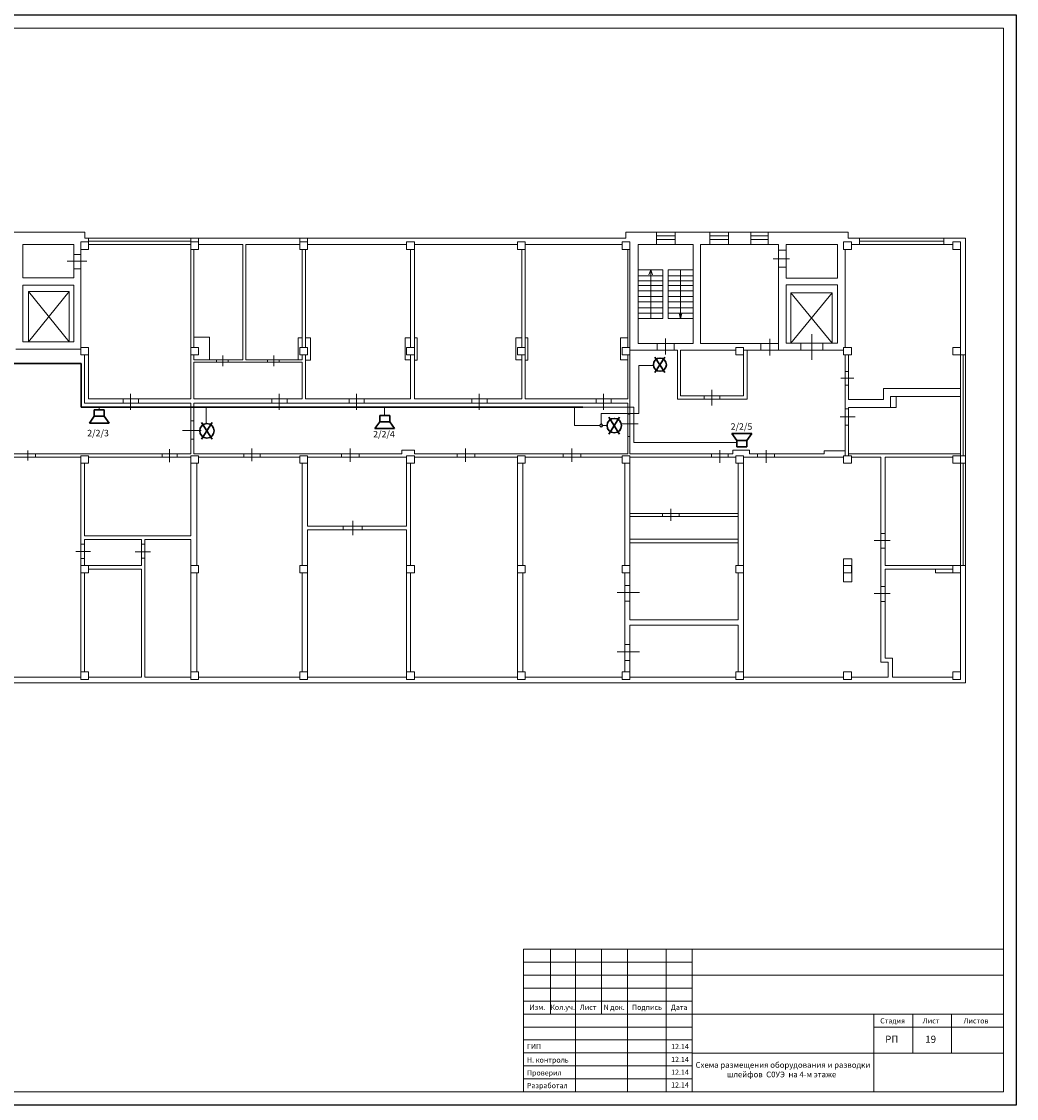
# Model space of a CAD drawing. Units: millimetres. Extents: x -612943 to 286113, y -331181 to 136410.
# Drawn here: x -473098 to -434743, y -288931 to -247431 of the extents above; entities that cross this region are included whole.
import ezdxf
from ezdxf.enums import TextEntityAlignment as Align

# ---------------------------------------------------------------- set-up
doc = ezdxf.new("R2010")
doc.units = ezdxf.units.MM
for name, color, linetype in [('__рамка', 7, 'Continuous'), ('__соп', 5, 'Continuous'), ('ПС', 7, 'Continuous')]:
    doc.layers.add(name, color=color, linetype=linetype)
doc.layers.add('УСЛ ОБЗ PP', color=7, linetype='Continuous', lineweight=20)
doc.styles.get("Standard").update_dxf_attribs({"font": 'ARIAL.TTF'})

# ---------------------------------------------------------------- blocks, each defined once
blk = doc.blocks.new('A$C00C07D65')
at = {"layer": '__соп', "lineweight": 30}
for p, q in [((190, 509), (190, 264)), ((190, 509), (570, 509)), ((570, 509), (570, 264)), ((190, 264), (0, 0)), ((0, 0), (759, 0)), ((190, 264), (570, 264)), ((570, 264), (759, 0))]:
    blk.add_line(p, q, dxfattribs=at)
blk = doc.blocks.new('A$C6BC81396')
at = {"layer": 'ПС', "color": 3, "ltscale": 100}
for p, q in [((0, 59), (54, 123)), ((54, 0), (0, 59)), ((54, 123), (106, 59)), ((106, 59), (54, 0))]:
    blk.add_line(p, q, dxfattribs=at)

msp = doc.modelspace()

# ---------------------------------------------------------------- linework, layer by layer
at = {"color": 7, "lineweight": 5}
for p, q in [((-470663.115, -255543.389), (-479117.916, -255543.389)), ((-470663.115, -255773.818), (-470663.115, -255543.389)), ((-441227.145, -255543.389), (-449802.518, -255543.389)), ((-449802.518, -255543.389), (-449802.518, -255773.818)), ((-448623.423, -256019.022), (-448623.423, -255543.389)), ((-447906.946, -256019.022), (-447906.946, -255543.389)), ((-446568.075, -256019.022), (-446568.075, -255543.389)), ((-445838.852, -256019.022), (-445838.852, -255543.389)), ((-444983.921, -256019.022), (-444983.921, -255543.389)), ((-444311.532, -256019.022), (-444311.532, -255543.389)), ((-441227.145, -255773.818), (-441227.145, -255543.389)), ((-471083.741, -256018.681), (-473044.189, -256018.681)), ((-473044.189, -256018.681), (-473044.189, -257313.038)), ((-471083.741, -257313.038), (-471083.741, -256018.681)), ((-470516.503, -255923.759), (-470813.761, -255923.759)), ((-470813.761, -255923.759), (-470813.761, -256211.593)), ((-449802.518, -255773.818), (-470663.115, -255773.818)), ((-470516.503, -255923.759), (-470516.503, -255773.818)), ((-470516.503, -255895.412), (-466573.013, -255895.412)), ((-470516.503, -256211.593), (-470516.503, -255923.759)), ((-466573.013, -256018.681), (-470516.503, -256018.681)), ((-466573.013, -255923.759), (-466573.013, -255773.818)), ((-466275.755, -255923.759), (-466573.013, -255923.759)), ((-466573.013, -255923.759), (-466573.013, -256211.593)), ((-466275.755, -255923.759), (-466275.755, -255773.818)), ((-466275.755, -256211.593), (-466275.755, -255923.759)), ((-464572.821, -256018.681), (-466275.755, -256018.681)), ((-464572.821, -260472.143), (-464572.821, -256018.681)), ((-462370.03, -256018.681), (-464451.607, -256018.681)), ((-464451.607, -260472.143), (-464451.607, -256018.681)), ((-462370.03, -255923.759), (-462370.03, -255773.818)), ((-462072.772, -255923.759), (-462370.03, -255923.759)), ((-462370.03, -255923.759), (-462370.03, -256211.593)), ((-462072.772, -255923.759), (-462072.772, -255773.818)), ((-462072.772, -256211.593), (-462072.772, -255923.759)), ((-458251.549, -256023.023), (-462072.772, -256023.023)), ((-457954.291, -255923.759), (-458251.549, -255923.759)), ((-458251.549, -255923.759), (-458251.549, -256211.593)), ((-457954.291, -256211.593), (-457954.291, -255923.759)), ((-453984.264, -256023.023), (-457954.291, -256023.023)), ((-453687.007, -255923.759), (-453984.264, -255923.759)), ((-453984.264, -255923.759), (-453984.264, -256211.593)), ((-453687.007, -256211.593), (-453687.007, -255923.759)), ((-449943.613, -256019.022), (-453687.007, -256019.022)), ((-449646.355, -255923.759), (-449943.613, -255923.759)), ((-449943.613, -255923.759), (-449943.613, -256211.593)), ((-449646.355, -256211.593), (-449646.355, -255923.759)), ((-449330.085, -259832.148), (-449330.085, -256019.022)), ((-449330.085, -256019.022), (-447204.712, -256019.022)), ((-447906.946, -255694.681), (-448623.423, -255694.681)), ((-447906.946, -255830.525), (-448623.423, -255830.525)), ((-447204.712, -256019.022), (-447204.712, -259832.148)), ((-446927.4, -259832.148), (-446927.4, -256019.022)), ((-446927.4, -256019.022), (-445262.426, -256019.022)), ((-445838.852, -255694.681), (-446568.075, -255694.681)), ((-445838.852, -255830.525), (-446568.075, -255830.525)), ((-443918.806, -256019.022), (-445262.426, -256019.022)), ((-444983.921, -255694.681), (-444311.532, -255694.681)), ((-444983.921, -255830.525), (-444311.532, -255830.525)), ((-443918.806, -256019.022), (-443918.806, -259832.148)), ((-441645.247, -256019.022), (-443625.137, -256019.022)), ((-443625.137, -256019.022), (-443625.137, -257313.625)), ((-441645.247, -257313.625), (-441645.247, -256019.022)), ((-441107.965, -255923.759), (-441405.223, -255923.759)), ((-441405.223, -255923.759), (-441405.223, -256211.593)), ((-436702.079, -255773.818), (-441227.145, -255773.818)), ((-441107.965, -256211.593), (-441107.965, -255923.759)), ((-437192.323, -256019.022), (-441107.965, -256019.022)), ((-440800.28, -256019.022), (-440800.28, -255773.818)), ((-440800.28, -255896.42), (-437541.471, -255896.42)), ((-437541.471, -256019.022), (-437541.471, -255773.818)), ((-436895.065, -255923.759), (-437192.323, -255923.759)), ((-437192.323, -255923.759), (-437192.323, -256211.593)), ((-436895.065, -256211.593), (-436895.065, -255923.759)), ((-436702.079, -272909.978), (-436702.079, -255773.818)), ((-471083.741, -256404.554), (-470813.761, -256404.554)), ((-470813.761, -256211.593), (-470516.503, -256211.593)), ((-470813.761, -256211.593), (-470813.761, -259992.825)), ((-466573.013, -256211.593), (-466275.755, -256211.593)), ((-466573.013, -256211.593), (-466573.013, -261972.135)), ((-466456.069, -259992.825), (-466456.069, -256211.593)), ((-462370.03, -256211.593), (-462072.772, -256211.593)), ((-462273.714, -259992.825), (-462273.714, -256211.593)), ((-462156.246, -259992.825), (-462156.246, -256211.593)), ((-458251.549, -256211.593), (-457954.291, -256211.593)), ((-458102.92, -259992.825), (-458102.92, -256211.593)), ((-457954.291, -259992.825), (-457954.291, -256211.593)), ((-453984.264, -256211.593), (-453687.007, -256211.593)), ((-453812.045, -259992.825), (-453812.045, -256211.593)), ((-453687.007, -259992.825), (-453687.007, -256211.593)), ((-449943.613, -256211.593), (-449646.355, -256211.593)), ((-449724.822, -259992.825), (-449724.822, -256211.593)), ((-449646.355, -256211.593), (-449646.355, -264085.8)), ((-443918.806, -256241.837), (-443625.137, -256241.837)), ((-441405.223, -256211.593), (-441107.965, -256211.593)), ((-441348.688, -259992.825), (-441348.688, -256211.593)), ((-437192.323, -256211.593), (-436895.065, -256211.593)), ((-436895.065, -259992.825), (-436895.065, -256211.593)), ((-471336.756, -256668.249), (-470579.596, -256668.249)), ((-444119.306, -256572.848), (-443491.468, -256572.848)), ((-471083.741, -256958.313), (-470813.761, -256958.313)), ((-449330.085, -256993.288), (-448374.099, -256993.288)), ((-448374.099, -257230.795), (-449330.085, -257230.795)), ((-448840.311, -256993.288), (-448909.365, -257191.678)), ((-448840.311, -256993.288), (-448840.311, -258873.54)), ((-448840.311, -256993.288), (-448779.618, -257190.134)), ((-448374.099, -256993.288), (-448374.099, -258873.54)), ((-448168.187, -256993.288), (-447204.712, -256993.288)), ((-448168.187, -256993.288), (-448168.187, -258873.54)), ((-447204.712, -257230.795), (-448168.187, -257230.795)), ((-447698.089, -256993.288), (-447698.089, -258873.54)), ((-443918.806, -256896.964), (-443625.137, -256896.964)), ((-473044.189, -257313.038), (-471083.741, -257313.038)), ((-473044.189, -257590.186), (-471083.741, -257590.186)), ((-473044.189, -259771.351), (-473044.189, -257590.186)), ((-471083.741, -257590.186), (-471083.741, -259771.351)), ((-448374.099, -257428.714), (-449330.085, -257428.714)), ((-448374.099, -257606.843), (-449330.085, -257606.843)), ((-447204.712, -257428.714), (-448168.187, -257428.714)), ((-447204.712, -257606.843), (-448168.187, -257606.843)), ((-443625.137, -257313.625), (-441645.247, -257313.625)), ((-443625.137, -257573.452), (-441645.247, -257573.452)), ((-443625.137, -259818.533), (-443625.137, -257573.452)), ((-441645.247, -257573.452), (-441645.247, -259818.533)), ((-472833.027, -257831.049), (-472833.027, -259771.351)), ((-472833.027, -257831.049), (-471266.671, -257831.049)), ((-472833.027, -257831.049), (-471266.671, -259771.351)), ((-472833.027, -259771.351), (-471266.671, -257831.049)), ((-471266.671, -257831.049), (-471266.671, -259771.351)), ((-448374.099, -257804.765), (-449330.085, -257804.765)), ((-448374.099, -258032.375), (-449330.085, -258032.375)), ((-447204.712, -257804.765), (-448168.187, -257804.765)), ((-447204.712, -258032.375), (-448168.187, -258032.375)), ((-443439.984, -257889.507), (-443439.984, -259818.533)), ((-443439.984, -257889.507), (-441853.514, -257889.507)), ((-441853.514, -259818.533), (-443439.984, -257889.507)), ((-443439.984, -259818.533), (-441853.514, -257889.507)), ((-441853.514, -257889.507), (-441853.514, -259818.533)), ((-448374.099, -258230.296), (-449330.085, -258230.296)), ((-448374.099, -258467.801), (-449330.085, -258467.801)), ((-447204.712, -258230.296), (-448168.187, -258230.296)), ((-447204.712, -258467.801), (-448168.187, -258467.801)), ((-448374.099, -258665.722), (-449330.085, -258665.722)), ((-448374.099, -258873.54), (-449330.085, -258873.54)), ((-447204.712, -258665.722), (-448168.187, -258665.722)), ((-447204.712, -258873.54), (-448168.187, -258873.54)), ((-447698.089, -258873.54), (-447752.654, -258685.223)), ((-447698.089, -258873.54), (-447643.068, -258686.183)), ((-471083.741, -259771.351), (-473044.189, -259771.351)), ((-466456.069, -259594.96), (-465850.609, -259594.96)), ((-465850.609, -259594.96), (-465850.609, -260472.143)), ((-462273.714, -259620.509), (-462430.826, -259620.509)), ((-462430.826, -259620.509), (-462430.826, -260472.143)), ((-462156.246, -259614.404), (-461960.488, -259614.404)), ((-461960.488, -259614.404), (-461960.488, -260475.175)), ((-458102.92, -259620.509), (-458312.345, -259620.509)), ((-458312.345, -259620.509), (-458312.345, -260472.143)), ((-457954.291, -259614.404), (-457842.007, -259614.404)), ((-457842.007, -259614.404), (-457842.007, -260475.175)), ((-453812.045, -259620.509), (-454045.06, -259620.509)), ((-454045.06, -259620.509), (-454045.06, -260472.143)), ((-453687.007, -259614.404), (-453574.722, -259614.404)), ((-453574.722, -259614.404), (-453574.722, -260475.175)), ((-449724.822, -259620.509), (-450004.409, -259620.509)), ((-450004.409, -259620.509), (-450004.409, -260472.143)), ((-448268.879, -259642.009), (-448268.879, -260257.314)), ((-444251.999, -259654.484), (-444251.999, -260294.83)), ((-442629.571, -259479.334), (-442629.571, -260469.954)), ((-473322.062, -260059.05), (-470813.761, -260059.05)), ((-470516.503, -259992.825), (-470813.761, -259992.825)), ((-470813.761, -259992.825), (-470813.761, -260280.658)), ((-470516.503, -260280.658), (-470516.503, -259992.825)), ((-466275.755, -259992.825), (-466573.013, -259992.825)), ((-466573.013, -259992.825), (-466573.013, -260280.658)), ((-466275.755, -260280.658), (-466275.755, -259992.825)), ((-462072.772, -259992.825), (-462370.03, -259992.825)), ((-462370.03, -259992.825), (-462370.03, -260280.658)), ((-462072.772, -260280.658), (-462072.772, -259992.825)), ((-457954.291, -259992.825), (-458251.549, -259992.825)), ((-458251.549, -259992.825), (-458251.549, -260280.658)), ((-457954.291, -260280.658), (-457954.291, -259992.825)), ((-453687.007, -259992.825), (-453984.264, -259992.825)), ((-453984.264, -259992.825), (-453984.264, -260280.658)), ((-453687.007, -260280.658), (-453687.007, -259992.825)), ((-449646.355, -259992.825), (-449943.613, -259992.825)), ((-449943.613, -259992.825), (-449943.613, -260280.658)), ((-449646.355, -260280.658), (-449646.355, -259992.825)), ((-449330.085, -260099.61), (-449646.355, -260099.61)), ((-447204.712, -259832.148), (-449330.085, -259832.148)), ((-447814.784, -260099.61), (-449330.085, -260099.61)), ((-448593.465, -259832.148), (-448593.465, -260099.61)), ((-447944.293, -259832.148), (-447944.293, -260099.61)), ((-447814.784, -260099.61), (-447814.784, -261985.241)), ((-445559.683, -260099.61), (-447691.433, -260099.61)), ((-447691.433, -260099.61), (-447691.433, -261853.728)), ((-443918.806, -259832.148), (-446927.4, -259832.148)), ((-445262.426, -259992.825), (-445559.683, -259992.825)), ((-445559.683, -259992.825), (-445559.683, -260280.658)), ((-445262.426, -260280.658), (-445262.426, -259992.825)), ((-445262.426, -260099.61), (-441405.223, -260099.61)), ((-445125.735, -261985.241), (-445125.735, -260099.61)), ((-444602.438, -259832.148), (-444602.438, -260099.61)), ((-443918.806, -259832.148), (-443918.806, -260099.61)), ((-441645.247, -259818.533), (-443625.137, -259818.533)), ((-443056.669, -259818.533), (-443056.669, -260099.61)), ((-442207.949, -259818.533), (-442207.949, -260099.61)), ((-441107.965, -259992.825), (-441405.223, -259992.825)), ((-441405.223, -259992.825), (-441405.223, -260280.658)), ((-441107.965, -260280.658), (-441107.965, -259992.825)), ((-436895.065, -259992.825), (-437192.323, -259992.825)), ((-437192.323, -259992.825), (-437192.323, -260280.658)), ((-436895.065, -260280.658), (-436895.065, -259992.825)), ((-470813.761, -260280.658), (-470516.503, -260280.658)), ((-470665.132, -260280.658), (-470665.132, -262133.284)), ((-470516.503, -261972.135), (-470516.503, -260280.658)), ((-466573.013, -260280.658), (-466275.755, -260280.658)), ((-466456.069, -260472.143), (-466456.069, -260280.658)), ((-465850.609, -260472.143), (-466456.069, -260472.143)), ((-466456.069, -261972.135), (-466456.069, -260553.672)), ((-462273.714, -260553.672), (-466456.069, -260553.672)), ((-465850.609, -260472.143), (-464572.821, -260472.143)), ((-465584.494, -260472.143), (-465584.494, -260553.672)), ((-465343.96, -260303.365), (-465343.96, -260712.08)), ((-465135.497, -260472.143), (-465135.497, -260553.672)), ((-464451.607, -260472.143), (-462273.714, -260472.143)), ((-463614.679, -260472.143), (-463614.679, -260553.672)), ((-463374.145, -260303.365), (-463374.145, -260712.08)), ((-463165.682, -260472.143), (-463165.682, -260553.672)), ((-462370.03, -260280.658), (-462072.772, -260280.658)), ((-462273.714, -260472.143), (-462273.714, -260280.658)), ((-462273.714, -261972.135), (-462273.714, -260553.672)), ((-462156.246, -260280.658), (-462156.246, -261972.135)), ((-461960.488, -260475.175), (-462156.246, -260475.175)), ((-458312.345, -260472.143), (-458102.92, -260472.143)), ((-458251.549, -260280.658), (-457954.291, -260280.658)), ((-458102.92, -261972.135), (-458102.92, -260280.658)), ((-457954.291, -260280.658), (-457954.291, -261972.135)), ((-457842.007, -260475.175), (-457954.291, -260475.175)), ((-454045.06, -260472.143), (-453812.045, -260472.143)), ((-453984.264, -260280.658), (-453687.007, -260280.658)), ((-453812.045, -261972.135), (-453812.045, -260280.658)), ((-453687.007, -260280.658), (-453687.007, -261972.135)), ((-453574.722, -260475.175), (-453687.007, -260475.175)), ((-450004.409, -260472.143), (-449724.822, -260472.143)), ((-449943.613, -260280.658), (-449646.355, -260280.658)), ((-449724.822, -261972.135), (-449724.822, -260280.658)), ((-445559.683, -260280.658), (-445262.426, -260280.658)), ((-445262.426, -261853.728), (-445262.426, -260280.658)), ((-441405.223, -260280.658), (-441107.965, -260280.658)), ((-441348.688, -264161.864), (-441348.688, -260280.658)), ((-441213.307, -260280.658), (-441213.307, -261996.376)), ((-437192.323, -260280.658), (-436895.065, -260280.658)), ((-436895.065, -264161.864), (-436895.065, -260280.658)), ((-436895.065, -260280.658), (-436702.079, -260280.658)), ((-436798.572, -260280.658), (-436798.572, -264161.864)), ((-441348.688, -260915.813), (-441213.307, -260915.813)), ((-441510.829, -261174.982), (-441007.543, -261174.982)), ((-441348.688, -261443.679), (-441213.307, -261443.679)), ((-468894.519, -261778.732), (-468894.519, -262395.114)), ((-463166.603, -261778.732), (-463166.603, -262395.114)), ((-460190.373, -261778.732), (-460190.373, -262395.114)), ((-455453.786, -261778.732), (-455453.786, -262395.114)), ((-450668.684, -261778.732), (-450668.684, -262395.114)), ((-447691.433, -261853.728), (-445262.426, -261853.728)), ((-446781.399, -261853.728), (-446781.399, -261985.241)), ((-446484.424, -261619.18), (-446484.424, -262229.342)), ((-446181.949, -261853.728), (-446181.949, -261985.241)), ((-439866.997, -261996.376), (-439866.997, -261577.903)), ((-439866.997, -261577.903), (-436895.065, -261577.903)), ((-470665.132, -262133.284), (-466573.013, -262133.284)), ((-466573.013, -261972.135), (-470516.503, -261972.135)), ((-469178.046, -261972.135), (-469178.046, -262133.284)), ((-468589.727, -261972.135), (-468589.727, -262133.284)), ((-466573.013, -262133.284), (-466573.013, -264085.806)), ((-466456.069, -261972.135), (-462273.714, -261972.135)), ((-466456.069, -264085.8), (-466456.069, -262133.284)), ((-466456.069, -262133.284), (-449724.822, -262133.284)), ((-463450.13, -261972.135), (-463450.13, -262133.284)), ((-462861.811, -261972.135), (-462861.811, -262133.284)), ((-462156.246, -261972.135), (-458102.92, -261972.135)), ((-460473.901, -261972.135), (-460473.901, -262133.284)), ((-459885.582, -261972.135), (-459885.582, -262133.284)), ((-457954.291, -261972.135), (-453812.045, -261972.135)), ((-455737.313, -261972.135), (-455737.313, -262133.284)), ((-455148.994, -261972.135), (-455148.994, -262133.284)), ((-453687.007, -261972.135), (-449724.822, -261972.135)), ((-450952.212, -261972.135), (-450952.212, -262133.284)), ((-450363.893, -261972.135), (-450363.893, -262133.284)), ((-449724.822, -262133.284), (-449724.822, -264085.8)), ((-447814.784, -261985.241), (-445125.735, -261985.241)), ((-441213.307, -261996.376), (-439866.997, -261996.376)), ((-439594.086, -262302.556), (-439594.086, -261881.074)), ((-439594.086, -261881.074), (-436895.065, -261881.074)), ((-439378.276, -262302.556), (-439378.276, -261881.074)), ((-449724.822, -262560.522), (-449646.355, -262560.522)), ((-441540.576, -262661.298), (-440965.354, -262661.298)), ((-441348.688, -262359.156), (-441213.307, -262359.156)), ((-441213.307, -262302.556), (-439594.086, -262302.556)), ((-441213.307, -262302.556), (-441213.307, -264161.864)), ((-439594.086, -262302.556), (-439378.276, -262302.556)), ((-466573.013, -262816.115), (-466456.069, -262816.115)), ((-449997.179, -262933.57), (-449326.984, -262933.57)), ((-441348.688, -262986.908), (-441213.307, -262986.908)), ((-466893.105, -263191.773), (-466167.903, -263191.773)), ((-449724.822, -263419.238), (-449646.355, -263419.238)), ((-467391.404, -263903.278), (-467391.404, -264413.651)), ((-466573.013, -263525.103), (-466456.069, -263525.103)), ((-464224.852, -263887.417), (-464224.852, -264367.496)), ((-460431.128, -263885.675), (-460431.128, -264399.648)), ((-455977.44, -263885.675), (-455977.44, -264399.648)), ((-451883.679, -263885.675), (-451883.679, -264399.648)), ((-466573.013, -264085.806), (-478933.118, -264086.438)), ((-470813.761, -264224.052), (-474549.053, -264224.052)), ((-472856.298, -263955.811), (-472856.298, -264352.337)), ((-472555.346, -264086.112), (-472555.346, -264224.052)), ((-470516.503, -264161.864), (-470813.761, -264161.864)), ((-470813.761, -264161.864), (-470813.761, -264449.697)), ((-470516.503, -264449.697), (-470516.503, -264161.864)), ((-466573.013, -264224.052), (-470516.503, -264224.052)), ((-467682.714, -264085.863), (-467682.714, -264224.052)), ((-467093.545, -264085.832), (-467093.545, -264224.052)), ((-466275.755, -264161.864), (-466573.013, -264161.864)), ((-466573.013, -264161.864), (-466573.013, -264449.697)), ((-466456.069, -264085.8), (-458439.11, -264085.8)), ((-466275.755, -264449.697), (-466275.755, -264161.864)), ((-466275.755, -264224.052), (-462370.03, -264224.052)), ((-464530.5, -264085.8), (-464530.5, -264224.052)), ((-463897.372, -264085.8), (-463897.372, -264224.052)), ((-462072.772, -264161.864), (-462370.03, -264161.864)), ((-462370.03, -264161.864), (-462370.03, -264449.697)), ((-462072.772, -264449.697), (-462072.772, -264161.864)), ((-462072.772, -264224.052), (-458251.549, -264224.052)), ((-460761.734, -264085.8), (-460761.734, -264224.052)), ((-460082.811, -264085.8), (-460082.811, -264224.052)), ((-458439.11, -264085.8), (-458439.11, -263949.085)), ((-458439.11, -263949.085), (-457948.211, -263949.085)), ((-457954.291, -264161.864), (-458251.549, -264161.864)), ((-458251.549, -264161.864), (-458251.549, -264449.697)), ((-457954.291, -264449.697), (-457954.291, -264161.864)), ((-457954.291, -264224.052), (-453984.264, -264224.052)), ((-457948.211, -263949.085), (-457948.211, -264085.8)), ((-457948.211, -264085.8), (-449724.822, -264085.8)), ((-456308.046, -264085.8), (-456308.046, -264224.052)), ((-455629.123, -264085.8), (-455629.123, -264224.052)), ((-453687.007, -264161.864), (-453984.264, -264161.864)), ((-453984.264, -264161.864), (-453984.264, -264449.697)), ((-453687.007, -264449.697), (-453687.007, -264161.864)), ((-453687.007, -264224.052), (-449943.613, -264224.052)), ((-452214.284, -264085.8), (-452214.284, -264224.052)), ((-451535.362, -264085.8), (-451535.362, -264224.052)), ((-449646.355, -264161.864), (-449943.613, -264161.864)), ((-449943.613, -264161.864), (-449943.613, -264449.697)), ((-449646.355, -264085.8), (-445677.659, -264085.8)), ((-449646.355, -264449.697), (-449646.355, -264161.864)), ((-449646.355, -264224.052), (-449646.355, -270490.245)), ((-449646.355, -264224.052), (-445559.683, -264224.052)), ((-446502.717, -264085.8), (-446502.717, -264224.052)), ((-446176.835, -263942.148), (-446176.835, -264431.914)), ((-445855.642, -264085.8), (-445855.642, -264224.052)), ((-445677.659, -264085.8), (-445677.659, -263949.085)), ((-445677.659, -263949.085), (-445033.447, -263949.085)), ((-445262.426, -264161.864), (-445559.683, -264161.864)), ((-445559.683, -264161.864), (-445559.683, -264449.697)), ((-445262.426, -264449.697), (-445262.426, -264161.864)), ((-445262.426, -264224.052), (-441405.223, -264224.052)), ((-445033.447, -263949.085), (-445033.447, -264085.8)), ((-445033.447, -264085.8), (-442160.365, -264085.8)), ((-444722.624, -264085.8), (-444722.624, -264224.052)), ((-444396.742, -263942.148), (-444396.742, -264431.914)), ((-444075.548, -264085.8), (-444075.548, -264224.052)), ((-442160.365, -264085.8), (-442160.365, -263969.457)), ((-442160.365, -263969.457), (-441340.406, -263969.457)), ((-441107.965, -264161.864), (-441405.223, -264161.864)), ((-441405.223, -264161.864), (-441405.223, -264449.697)), ((-441213.307, -264092.902), (-436895.065, -264092.902)), ((-441107.965, -264449.697), (-441107.965, -264161.864)), ((-441107.965, -264224.052), (-439972.41, -264224.052)), ((-439972.41, -264224.052), (-439972.41, -272116.763)), ((-439805.804, -264224.052), (-437192.323, -264224.052)), ((-439805.804, -268387.852), (-439805.804, -264224.052)), ((-436895.065, -264161.864), (-437192.323, -264161.864)), ((-437192.323, -264161.864), (-437192.323, -264449.697)), ((-436895.065, -264449.697), (-436895.065, -264161.864)), ((-436895.065, -264161.864), (-436702.079, -264161.864)), ((-470813.761, -264449.697), (-470516.503, -264449.697)), ((-470813.761, -264449.697), (-470813.761, -272493.652)), ((-470665.132, -264449.697), (-470665.132, -267245.627)), ((-466573.013, -264449.697), (-466275.755, -264449.697)), ((-466573.013, -267245.627), (-466573.013, -264449.697)), ((-466341.109, -264449.697), (-466341.109, -268387.852)), ((-462370.03, -264449.697), (-462072.772, -264449.697)), ((-462279.033, -264449.697), (-462279.033, -268387.852)), ((-462072.772, -264449.697), (-462072.772, -266877.562)), ((-458251.549, -264449.697), (-457954.291, -264449.697)), ((-458251.549, -264449.697), (-458251.549, -266877.562)), ((-458102.92, -264449.697), (-458102.92, -268387.852)), ((-453984.264, -264449.697), (-453687.007, -264449.697)), ((-453984.264, -264449.697), (-453984.264, -268387.852)), ((-453775.776, -268387.852), (-453775.776, -264449.697)), ((-449943.613, -264449.697), (-449646.355, -264449.697)), ((-449844.678, -264449.697), (-449844.678, -268387.852)), ((-445559.683, -264449.697), (-445262.426, -264449.697)), ((-445469.967, -268387.852), (-445469.967, -264449.697)), ((-445262.426, -264449.697), (-445262.426, -272493.652)), ((-441405.223, -264449.697), (-441107.965, -264449.697)), ((-437192.323, -264449.697), (-436895.065, -264449.697)), ((-436895.065, -268387.852), (-436895.065, -264449.697)), ((-436895.065, -264449.697), (-436702.079, -264449.697)), ((-436798.572, -264449.697), (-436798.572, -268387.852)), ((-445469.967, -266382.904), (-449646.355, -266382.904)), ((-448391.756, -266382.904), (-448391.756, -266509.358)), ((-448067.786, -266207.021), (-448067.786, -266675.31)), ((-447741.326, -266382.904), (-447741.326, -266509.358)), ((-460325.801, -266667.48), (-460325.801, -267229.957)), ((-445469.967, -266509.358), (-449646.355, -266509.358)), ((-470665.132, -267245.627), (-466573.013, -267245.627)), ((-462072.772, -266877.562), (-458251.549, -266877.562)), ((-462072.772, -267019.875), (-462072.772, -272493.652)), ((-458251.549, -267019.875), (-462072.772, -267019.875)), ((-460705.482, -266877.562), (-460705.482, -267019.875)), ((-459973.24, -266877.562), (-459973.24, -267019.875)), ((-458251.549, -267019.875), (-458251.549, -272493.652)), ((-439972.41, -267154.564), (-439805.804, -267154.564)), ((-470813.761, -267576.662), (-470665.132, -267576.662)), ((-470665.132, -267390.524), (-468477.051, -267390.524)), ((-470665.132, -267390.524), (-470665.132, -268387.852)), ((-468477.051, -267390.524), (-468477.051, -268387.852)), ((-468477.051, -267576.662), (-468341.763, -267576.662)), ((-468341.763, -267390.524), (-466573.013, -267390.524)), ((-468341.763, -267390.524), (-468341.763, -272696.957)), ((-466573.013, -267390.524), (-466573.013, -268387.852)), ((-445469.967, -267373.146), (-449646.355, -267373.146)), ((-445469.967, -267520.578), (-449646.355, -267520.578)), ((-440231.513, -267423.012), (-439616.234, -267423.012)), ((-471004.108, -267852.261), (-470442.249, -267852.261)), ((-468715.048, -267867.861), (-468121.974, -267867.861)), ((-439972.41, -267730.507), (-439805.804, -267730.507)), ((-470813.761, -268127.858), (-470665.132, -268127.858)), ((-470516.503, -268387.852), (-470813.761, -268387.852)), ((-470813.761, -268387.852), (-470813.761, -268675.685)), ((-470516.503, -268675.685), (-470516.503, -268387.852)), ((-468477.051, -268387.852), (-470516.503, -268387.852)), ((-468477.051, -268107.058), (-468341.763, -268107.058)), ((-466275.755, -268387.852), (-466573.013, -268387.852)), ((-466573.013, -268387.852), (-466573.013, -268675.685)), ((-466275.755, -268675.685), (-466275.755, -268387.852)), ((-462072.772, -268387.852), (-462370.03, -268387.852)), ((-462370.03, -268387.852), (-462370.03, -268675.685)), ((-462072.772, -268675.685), (-462072.772, -268387.852)), ((-457954.291, -268387.852), (-458251.549, -268387.852)), ((-458251.549, -268387.852), (-458251.549, -268675.685)), ((-457954.291, -268675.685), (-457954.291, -268387.852)), ((-453687.007, -268387.852), (-453984.264, -268387.852)), ((-453984.264, -268387.852), (-453984.264, -268675.685)), ((-453687.007, -268675.685), (-453687.007, -268387.852)), ((-449646.355, -268387.852), (-449943.613, -268387.852)), ((-449943.613, -268387.852), (-449943.613, -268675.685)), ((-449646.355, -268675.685), (-449646.355, -268387.852)), ((-445262.426, -268387.852), (-445559.683, -268387.852)), ((-445559.683, -268387.852), (-445559.683, -268675.685)), ((-445262.426, -268675.685), (-445262.426, -268387.852)), ((-441405.223, -268387.852), (-441405.223, -268134.979)), ((-441405.223, -268134.979), (-441084.314, -268134.979)), ((-441107.965, -268387.852), (-441405.223, -268387.852)), ((-441405.223, -268387.852), (-441405.223, -268675.685)), ((-441107.965, -268675.685), (-441107.965, -268387.852)), ((-441084.314, -268134.979), (-441084.314, -269018.233)), ((-437192.323, -268387.852), (-439805.804, -268387.852)), ((-436895.065, -268387.852), (-437192.323, -268387.852)), ((-437192.323, -268387.852), (-437192.323, -268675.685)), ((-436895.065, -268675.685), (-436895.065, -268387.852)), ((-436895.065, -268387.852), (-436702.079, -268387.852)), ((-470813.761, -268675.685), (-470516.503, -268675.685)), ((-470665.132, -268675.685), (-470665.132, -272493.652)), ((-470516.503, -268531.768), (-468477.051, -268531.768)), ((-468477.051, -268531.768), (-468477.051, -272696.957)), ((-466573.013, -268675.685), (-466275.755, -268675.685)), ((-466573.013, -268675.685), (-466573.013, -272493.652)), ((-466336.316, -268675.685), (-466336.316, -272493.652)), ((-462370.03, -268675.685), (-462072.772, -268675.685)), ((-462279.033, -268675.685), (-462279.033, -272493.652)), ((-458251.549, -268675.685), (-457954.291, -268675.685)), ((-458102.92, -268675.685), (-458102.92, -272493.652)), ((-453984.264, -268675.685), (-453687.007, -268675.685)), ((-453984.264, -268675.685), (-453984.264, -272493.652)), ((-453775.776, -272493.652), (-453775.776, -268675.685)), ((-449943.613, -268675.685), (-449646.355, -268675.685)), ((-449844.678, -268675.685), (-449844.678, -272493.652)), ((-445559.683, -268675.685), (-445262.426, -268675.685)), ((-445469.967, -270490.245), (-445469.967, -268675.685)), ((-441405.223, -268675.685), (-441107.965, -268675.685)), ((-441405.223, -269018.233), (-441405.223, -268675.685)), ((-439805.804, -271965.069), (-439805.804, -268529.967)), ((-439805.804, -268529.967), (-437192.323, -268529.967)), ((-437869.176, -268529.967), (-437869.176, -268675.685)), ((-437869.176, -268675.685), (-437192.323, -268675.685)), ((-437192.323, -268675.685), (-436895.065, -268675.685)), ((-436895.065, -272493.652), (-436895.065, -268675.685)), ((-449844.678, -269160.265), (-449646.355, -269160.265)), ((-441084.314, -269018.233), (-441405.223, -269018.233)), ((-439972.41, -269200.107), (-439805.804, -269200.107)), ((-450142.158, -269438.75), (-449269.431, -269438.75)), ((-440231.513, -269468.555), (-439616.234, -269468.555)), ((-449844.678, -269773.247), (-449646.355, -269773.247)), ((-439972.41, -269776.051), (-439805.804, -269776.051)), ((-449646.355, -270490.245), (-445469.967, -270490.245)), ((-449646.355, -270687.755), (-449646.355, -272493.652)), ((-445469.967, -270687.755), (-449646.355, -270687.755)), ((-445469.967, -272493.652), (-445469.967, -270687.755)), ((-450142.158, -271720.009), (-449269.431, -271720.009)), ((-449844.678, -271441.524), (-449646.355, -271441.524)), ((-449844.678, -272054.507), (-449646.355, -272054.507)), ((-439972.41, -272116.763), (-439690.709, -272116.763)), ((-439521.441, -271965.069), (-439805.804, -271965.069)), ((-439690.709, -272116.763), (-439690.709, -272696.957)), ((-439521.441, -272696.957), (-439521.441, -271965.069)), ((-470516.503, -272493.652), (-470813.761, -272493.652)), ((-470813.761, -272493.652), (-470813.761, -272781.485)), ((-470516.503, -272781.485), (-470516.503, -272493.652)), ((-466275.755, -272493.652), (-466573.013, -272493.652)), ((-466573.013, -272493.652), (-466573.013, -272781.485)), ((-466275.755, -272781.485), (-466275.755, -272493.652)), ((-462072.772, -272493.652), (-462370.03, -272493.652)), ((-462370.03, -272493.652), (-462370.03, -272781.485)), ((-462072.772, -272781.485), (-462072.772, -272493.652)), ((-457954.291, -272493.652), (-458251.549, -272493.652)), ((-458251.549, -272493.652), (-458251.549, -272781.485)), ((-457954.291, -272781.485), (-457954.291, -272493.652)), ((-453687.007, -272493.652), (-453984.264, -272493.652)), ((-453984.264, -272493.652), (-453984.264, -272781.485)), ((-453687.007, -272781.485), (-453687.007, -272493.652)), ((-449646.355, -272493.652), (-449943.613, -272493.652)), ((-449943.613, -272493.652), (-449943.613, -272781.485)), ((-449646.355, -272781.485), (-449646.355, -272493.652)), ((-445262.426, -272493.652), (-445559.683, -272493.652)), ((-445559.683, -272493.652), (-445559.683, -272781.485)), ((-445262.426, -272781.485), (-445262.426, -272493.652)), ((-441107.965, -272493.652), (-441405.223, -272493.652)), ((-441405.223, -272493.652), (-441405.223, -272781.485)), ((-441107.965, -272781.485), (-441107.965, -272493.652)), ((-436895.065, -272493.652), (-437192.323, -272493.652)), ((-437192.323, -272493.652), (-437192.323, -272781.485)), ((-436895.065, -272781.485), (-436895.065, -272493.652)), ((-436702.079, -272909.978), (-487786.075, -272909.978)), ((-470813.761, -272696.957), (-474549.053, -272696.957)), ((-470813.761, -272781.485), (-470516.503, -272781.485)), ((-468477.051, -272696.957), (-470516.503, -272696.957)), ((-466573.013, -272696.957), (-468341.763, -272696.957)), ((-466573.013, -272781.485), (-466275.755, -272781.485)), ((-462370.03, -272696.957), (-466275.755, -272696.957)), ((-462370.03, -272781.485), (-462072.772, -272781.485)), ((-458251.549, -272696.957), (-462072.772, -272696.957)), ((-458251.549, -272781.485), (-457954.291, -272781.485)), ((-453984.264, -272696.957), (-457954.291, -272696.957)), ((-453984.264, -272781.485), (-453687.007, -272781.485)), ((-449943.613, -272696.957), (-453687.007, -272696.957)), ((-449943.613, -272781.485), (-449646.355, -272781.485)), ((-445559.683, -272696.957), (-449646.355, -272696.957)), ((-445559.683, -272781.485), (-445262.426, -272781.485)), ((-441405.223, -272696.957), (-445262.426, -272696.957)), ((-441405.223, -272781.485), (-441107.965, -272781.485)), ((-439690.709, -272696.957), (-441107.965, -272696.957)), ((-437192.323, -272696.957), (-439521.441, -272696.957)), ((-437192.323, -272781.485), (-436895.065, -272781.485))]:
    msp.add_line(p, q, dxfattribs=at)
at = {"color": 1, "lineweight": 30}
for p, q in [((-477784.974, -260606.609), (-470805.555, -260606.609)), ((-470805.555, -260606.609), (-470805.555, -262286.609)), ((-470805.555, -262286.609), (-451455.555, -262286.609))]:
    msp.add_line(p, q, dxfattribs=at)
at = {"color": 3, "lineweight": 5}
for p, q in [((-449305.068, -262539.076), (-449305.068, -260680.787)), ((-449305.068, -260680.787), (-448734.967, -260680.787)), ((-465985.917, -262286.609), (-465985.917, -262927.717)), ((-451785.555, -262995.764), (-451785.555, -262286.609)), ((-450758.694, -262933.227), (-450758.694, -262539.076)), ((-450758.694, -262539.076), (-449305.068, -262539.076)), ((-451785.555, -262995.764), (-450812.107, -262995.764)), ((-450707.539, -262995.764), (-450525.389, -262995.764))]:
    msp.add_line(p, q, dxfattribs=at)
at = {"color": 5, "lineweight": 5}
for p, q in [((-470104.604, -262286.609), (-470104.604, -262393.624)), ((-459109.145, -262286.609), (-459109.145, -262608.37)), ((-451455.555, -262286.609), (-449489.199, -262286.609)), ((-449489.199, -262286.609), (-449489.199, -263647.263)), ((-449489.199, -263647.263), (-445520.873, -263647.263))]:
    msp.add_line(p, q, dxfattribs=at)
msp.add_lwpolyline([(-494143.303, -289180.516), (-434743.303, -289180.516), (-434743.303, -247180.516), (-494143.303, -247180.516)], close=True)
at = {"lineweight": 0}
msp.add_lwpolyline([(-492143.303, -288680.516), (-435243.303, -288680.516), (-435243.303, -247680.516), (-492143.303, -247680.516)], close=True, dxfattribs=at)
at = {"layer": '__рамка', "lineweight": 0, "ltscale": 2000}
for p, q in [((-453743.411, -283180.609), (-435243.303, -283180.609)), ((-453743.411, -288680.516), (-453743.411, -283180.609)), ((-452703.532, -285680.567), (-452703.532, -283180.609)), ((-451742.086, -288680.516), (-451742.086, -283180.609)), ((-450734.69, -285680.567), (-450734.69, -283180.609)), ((-449743.478, -288680.516), (-449743.478, -283180.609)), ((-448243.504, -288680.516), (-448243.504, -283180.609)), ((-447243.521, -288680.516), (-447243.521, -283180.609)), ((-453743.411, -283678.49), (-447243.521, -283678.49)), ((-453743.411, -284176.371), (-447243.521, -284176.371)), ((-447243.521, -284178.481), (-435243.303, -284178.481)), ((-453743.411, -284674.252), (-447243.521, -284674.252)), ((-453743.411, -285180.575), (-447243.521, -285180.575)), ((-453743.411, -285680.567), (-435243.303, -285680.567)), ((-440243.164, -288680.516), (-440243.164, -285680.567)), ((-438743.664, -287180.541), (-438743.664, -285680.567)), ((-437243.689, -287180.541), (-437243.689, -285680.567)), ((-453743.411, -286178.448), (-447243.521, -286178.448)), ((-440243.164, -286180.558), (-435243.303, -286180.558)), ((-453743.411, -286676.328), (-447243.521, -286676.328)), ((-453743.411, -287174.209), (-447243.521, -287174.209)), ((-447243.521, -287180.541), (-435243.303, -287180.541)), ((-453743.411, -287672.09), (-447243.521, -287672.09)), ((-453743.411, -288169.971), (-447243.521, -288169.971))]:
    msp.add_line(p, q, dxfattribs=at)
at = {"layer": 'ПС', "color": 3, "lineweight": 30, "ltscale": 100}
for p, q in [((-448301.081, -260363.521), (-448680.373, -260949.808)), ((-448680.373, -260363.521), (-448301.081, -260949.808)), ((-450040.573, -262681.314), (-450457.795, -263326.23)), ((-450457.795, -262681.314), (-450040.573, -263326.23)), ((-465745.124, -262884.301), (-466162.345, -263529.217)), ((-466162.345, -262884.301), (-465745.124, -263529.217))]:
    msp.add_line(p, q, dxfattribs=at)
for centre, radius in [((-448489.197, -260653.77), 252.663), ((-465952.052, -263203.575), 277.929), ((-450247.502, -263000.588), 277.929)]:
    msp.add_circle(centre, radius, dxfattribs=at)

# ---------------------------------------------------------------- block references
at = {"color": 4, "lineweight": 30}
for p in [(-470482.833, -262902.296), (-459475.508, -263117.042)]:
    msp.add_blockref('A$C00C07D65', p, dxfattribs=at)
at = {"color": 3, "lineweight": 5}
msp.add_blockref('A$C6BC81396', (-450812.989, -263056.197), dxfattribs=at)
at = {"color": 4, "lineweight": 30, "rotation": 180}
msp.add_blockref('A$C00C07D65', (-444951.341, -263309.717), dxfattribs=at)

# ---------------------------------------------------------------- texts
at = {"layer": '__рамка'}
for s, p in [('Изм.', (-453214.364, -285415.189)), ('Кол.уч.', (-452239.414, -285417.532)), ('Лист', (-451253.996, -285417.532)), ('N док.', (-450253.145, -285417.532)), ('Подпись', (-448987.391, -285417.532)), ('Дата', (-447744.471, -285417.532)), ('Стадия', (-439515.899, -285937.401)), ('Лист', (-438036.206, -285937.401)), ('Листов', (-436304.511, -285937.401))]:
    msp.add_text(s, height=199.9966, dxfattribs=at).set_placement(p, align=Align.MIDDLE_CENTER)
for s, height, p in [('ГИП', 199.9966, (-453615.057, -286926.565)), ('12.14', 199.9966, (-448056.941, -286928.393)), ('Н. контроль', 199.99662, (-453615.057, -287447.31)), ('12.14', 199.9966, (-448056.941, -287426.385)), ('Проверил', 199.9966, (-453615.057, -287943.518)), ('12.14', 199.9966, (-448056.941, -287919.114)), ('Разработал', 199.9966, (-453615.057, -288434.707)), ('12.14', 199.9966, (-448056.941, -288409.864))]:
    msp.add_text(s, height=height, dxfattribs=at).set_placement(p, align=Align.MIDDLE_LEFT)
at = {"layer": 'ПС', "ltscale": 100, "char_height": 250, "attachment_point": 1}
for s, insert in [('2/2/5', (-445762.478, -262913.312)), ('2/2/3', (-470567.404, -263164.74)), ('2/2/4', (-459544.407, -263207.004))]:
    msp.add_mtext_dynamic_manual_height_columns(s, width=476.68736, gutter_width=1250, heights=[0], dxfattribs=dict(at, insert=insert))
at = {"layer": 'УСЛ ОБЗ PP', "color": 7, "width": 6883.65146, "attachment_point": 5}
for s, insert, char_height in [('{\\fArial Narrow|b0|i0|c204|p34;РП}', (-439550.007, -286648.862), 275), ('{\\fArial Narrow|b0|i0|c0|p34;19}', (-438050.506, -286648.862), 275), ('{\\C5; \\fTahoma|b0|i0|c204|p34;\\H0.6331x;\\C256;Схема размещения оборудования и разводки шлейфов  \\C0;С0УЭ\\fTahoma|b0|i0|c0|p34; \\C256; \\fTahoma|b0|i0|c204|p34;на \\fTahoma|b0|i0|c0|p34;4-\\fTahoma|b0|i0|c204|p34;м этаже}', (-443798.778, -287822.737), 347.493888)]:
    msp.add_mtext(s, dxfattribs=dict(at, insert=insert, char_height=char_height))

doc.saveas('drawing.dxf')
